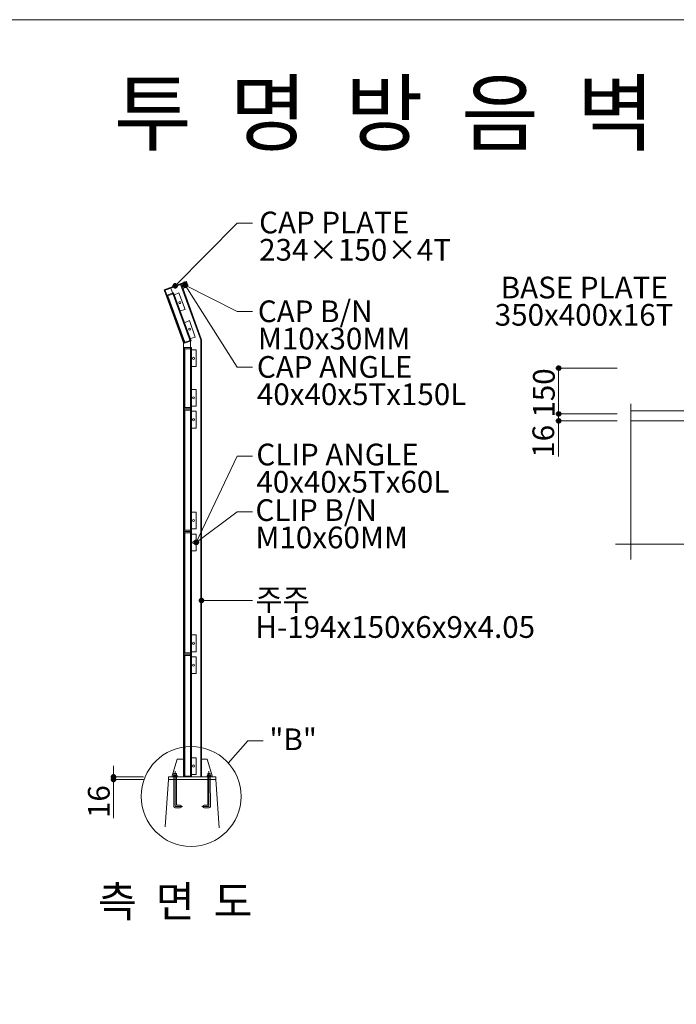
# Model space of a CAD drawing. Units: inches. Extents: x 80 to 880, y 1 to 559.
# Drawn here: x 371 to 557, y 280 to 559 of the extents above; entities that cross this region are included whole.
import ezdxf

# ---------------------------------------------------------------- set-up
doc = ezdxf.new("R2010")
doc.units = ezdxf.units.IN
doc.header["$MEASUREMENT"] = 0

# ---------------------------------------------------------------- blocks, each defined once
blk = doc.blocks.new('block 19')
at = {"lineweight": 0}
blk.add_open_spline([(79.94, 0.51), (79.94, 0.51), (880.06, 0.51), (880.06, 0.51), (880.06, 0.51), (79.94, 0.51), (79.94, 0.51), (79.94, 0.51), (79.94, 559.49), (79.94, 559.49), (79.94, 559.49), (880.06, 559.49), (880.06, 559.49), (880.06, 559.49), (880.06, 0.51), (880.06, 0.51)], degree=3, knots=[0, 0, 0, 0, 1, 1, 1, 2, 2, 2, 3, 3, 3, 4, 4, 4, 5, 5, 5, 5], dxfattribs=at)
blk = doc.blocks.new('block 418')
at = {"lineweight": 0}
blk.add_lwpolyline([(411.91, 330.14), (412.81, 343.57)], dxfattribs=at)
blk = doc.blocks.new('block 419')
at = {"lineweight": 0}
blk.add_lwpolyline([(427.23, 329.87), (426.32, 343.57)], dxfattribs=at)
blk = doc.blocks.new('block 453')
at = {"lineweight": 0}
blk.add_lwpolyline([(422.03, 468.47), (422.03, 344.32)], dxfattribs=at)
blk = doc.blocks.new('block 454')
at = {"lineweight": 0}
blk.add_lwpolyline([(417.53, 448.57), (417.53, 414.41)], dxfattribs=at)
blk = doc.blocks.new('block 455')
at = {"lineweight": 0}
blk.add_lwpolyline([(419.15, 448.57), (419.15, 414.41)], dxfattribs=at)
blk = doc.blocks.new('block 456')
at = {"lineweight": 0}
blk.add_lwpolyline([(417.1, 467.62), (417.1, 344.32)], dxfattribs=at)
blk = doc.blocks.new('block 457')
at = {"lineweight": 0}
blk.add_lwpolyline([(419.08, 344.32), (419.08, 467.97)], dxfattribs=at)
blk = doc.blocks.new('block 458')
at = {"lineweight": 0}
blk.add_lwpolyline([(422.26, 468.53), (422.26, 344.32)], dxfattribs=at)
blk = doc.blocks.new('block 463')
at = {"lineweight": 0}
blk.add_lwpolyline([(417.33, 466.36), (417.33, 344.32)], dxfattribs=at)
blk = doc.blocks.new('block 464')
at = {"lineweight": 0}
blk.add_lwpolyline([(417.33, 466.36), (417.33, 344.32)], dxfattribs=at)
blk = doc.blocks.new('block 465')
at = {"lineweight": 0}
blk.add_lwpolyline([(419.35, 466.36), (419.35, 344.32)], dxfattribs=at)
blk = doc.blocks.new('block 532')
at = {"lineweight": 0}
blk.add_lwpolyline([(417.53, 413.69), (417.53, 379.53)], dxfattribs=at)
blk = doc.blocks.new('block 533')
at = {"lineweight": 0}
blk.add_lwpolyline([(419.15, 413.69), (419.15, 379.53)], dxfattribs=at)
blk = doc.blocks.new('block 534')
at = {"lineweight": 0}
blk.add_lwpolyline([(419.15, 378.81), (419.15, 344.52)], dxfattribs=at)
blk = doc.blocks.new('block 535')
at = {"lineweight": 0}
blk.add_lwpolyline([(417.53, 378.81), (417.53, 344.52)], dxfattribs=at)
blk = doc.blocks.new('block 536')
at = {"lineweight": 0}
blk.add_lwpolyline([(420.73, 345.01), (420.73, 349.77)], dxfattribs=at)
blk = doc.blocks.new('block 537')
at = {"lineweight": 0}
blk.add_lwpolyline([(415.27, 349.32), (413.75, 344.32)], dxfattribs=at)
blk = doc.blocks.new('block 538')
at = {"lineweight": 0}
blk.add_lwpolyline([(423.85, 349.32), (425.37, 344.32)], dxfattribs=at)
blk = doc.blocks.new('block 539')
at = {"lineweight": 0}
blk.add_lwpolyline([(419.36, 345.01), (420.73, 345.01)], dxfattribs=at)
blk = doc.blocks.new('block 540')
at = {"lineweight": 0}
blk.add_lwpolyline([(426.32, 344.32), (412.81, 344.32)], dxfattribs=at)
blk = doc.blocks.new('block 541')
at = {"lineweight": 0}
blk.add_lwpolyline([(426.32, 343.57), (412.81, 343.57)], dxfattribs=at)
blk = doc.blocks.new('block 542')
at = {"lineweight": 0}
blk.add_lwpolyline([(414.77, 345.94), (414.77, 335.86)], dxfattribs=at)
blk = doc.blocks.new('block 543')
at = {"lineweight": 0}
blk.add_lwpolyline([(414.4, 343.57), (414.4, 344.32)], dxfattribs=at)
blk = doc.blocks.new('block 544')
at = {"lineweight": 0}
blk.add_lwpolyline([(415.14, 343.57), (415.14, 344.32)], dxfattribs=at)
blk = doc.blocks.new('block 545')
at = {"lineweight": 0}
blk.add_lwpolyline([(412.81, 343.57), (412.81, 344.32)], dxfattribs=at)
blk = doc.blocks.new('block 546')
at = {"lineweight": 0}
blk.add_lwpolyline([(415.14, 336.25), (415.14, 343.57)], dxfattribs=at)
blk = doc.blocks.new('block 547')
at = {"lineweight": 0}
blk.add_lwpolyline([(414.38, 335.89), (414.4, 343.57)], dxfattribs=at)
blk = doc.blocks.new('block 548')
at = {"lineweight": 0}
blk.add_lwpolyline([(416.18, 336.25), (415.14, 336.25)], dxfattribs=at)
blk = doc.blocks.new('block 549')
at = {"lineweight": 0}
blk.add_open_spline([(414.38, 335.89), (414.38, 335.67), (414.56, 335.48), (414.78, 335.48)], degree=3, dxfattribs=at)
blk = doc.blocks.new('block 550')
at = {"lineweight": 0}
blk.add_lwpolyline([(414.77, 335.86), (416.81, 335.86)], dxfattribs=at)
blk = doc.blocks.new('block 551')
at = {"lineweight": 0}
blk.add_lwpolyline([(416.18, 335.48), (414.78, 335.48)], dxfattribs=at)
blk = doc.blocks.new('block 552')
at = {"lineweight": 0}
blk.add_open_spline([(416.18, 335.48), (416.39, 335.48), (416.56, 335.65), (416.56, 335.86), (416.56, 336.08), (416.39, 336.25), (416.18, 336.25)], degree=3, knots=[0, 0, 0, 0, 1, 1, 1, 2, 2, 2, 2], dxfattribs=at)
blk = doc.blocks.new('block 553')
at = {"lineweight": 0}
blk.add_lwpolyline([(419.35, 344.32), (417.33, 344.32)], dxfattribs=at)
blk = doc.blocks.new('block 554')
at = {"lineweight": 0}
blk.add_lwpolyline([(419.35, 344.32), (417.33, 344.32)], dxfattribs=at)
blk = doc.blocks.new('block 555')
at = {"lineweight": 0}
blk.add_lwpolyline([(419.15, 344.52), (417.53, 344.52)], dxfattribs=at)
blk = doc.blocks.new('block 556')
at = {"lineweight": 0}
blk.add_lwpolyline([(414.4, 345.26), (415.14, 345.26)], dxfattribs=at)
blk = doc.blocks.new('block 557')
at = {"lineweight": 0}
blk.add_open_spline([(414.5, 344.62), (414.44, 344.7), (414.33, 344.71), (414.26, 344.66), (414.25, 344.65), (414.24, 344.63), (414.23, 344.62)], degree=3, knots=[0, 0, 0, 0, 1, 1, 1, 2, 2, 2, 2], dxfattribs=at)
blk = doc.blocks.new('block 558')
at = {"lineweight": 0}
blk.add_open_spline([(415.04, 344.62), (414.87, 344.71), (414.67, 344.71), (414.5, 344.62)], degree=3, dxfattribs=at)
blk = doc.blocks.new('block 559')
at = {"lineweight": 0}
blk.add_open_spline([(415.31, 344.62), (415.25, 344.7), (415.15, 344.71), (415.07, 344.66), (415.06, 344.65), (415.05, 344.63), (415.04, 344.62)], degree=3, knots=[0, 0, 0, 0, 1, 1, 1, 2, 2, 2, 2], dxfattribs=at)
blk = doc.blocks.new('block 560')
at = {"lineweight": 0}
blk.add_lwpolyline([(414.36, 344.69), (415.17, 344.69)], dxfattribs=at)
blk = doc.blocks.new('block 561')
at = {"lineweight": 0}
blk.add_lwpolyline([(414.4, 344.69), (414.4, 345.26)], dxfattribs=at)
blk = doc.blocks.new('block 562')
at = {"lineweight": 0}
blk.add_lwpolyline([(415.14, 344.69), (415.14, 345.26)], dxfattribs=at)
blk = doc.blocks.new('block 563')
at = {"lineweight": 0}
blk.add_lwpolyline([(414.5, 344.32), (414.5, 344.62)], dxfattribs=at)
blk = doc.blocks.new('block 564')
at = {"lineweight": 0}
blk.add_lwpolyline([(415.04, 344.32), (415.04, 344.62)], dxfattribs=at)
blk = doc.blocks.new('block 565')
at = {"lineweight": 0}
blk.add_lwpolyline([(414.23, 344.62), (414.23, 344.32)], dxfattribs=at)
blk = doc.blocks.new('block 566')
at = {"lineweight": 0}
blk.add_lwpolyline([(415.31, 344.32), (415.31, 344.62)], dxfattribs=at)
blk = doc.blocks.new('block 567')
at = {"lineweight": 0}
blk.add_lwpolyline([(424.36, 345.94), (424.36, 335.86)], dxfattribs=at)
blk = doc.blocks.new('block 568')
at = {"lineweight": 0}
blk.add_lwpolyline([(424.73, 343.57), (424.73, 344.32)], dxfattribs=at)
blk = doc.blocks.new('block 569')
at = {"lineweight": 0}
blk.add_lwpolyline([(423.99, 343.57), (423.99, 344.32)], dxfattribs=at)
blk = doc.blocks.new('block 570')
at = {"lineweight": 0}
blk.add_lwpolyline([(423.99, 336.25), (423.99, 343.57)], dxfattribs=at)
blk = doc.blocks.new('block 571')
at = {"lineweight": 0}
blk.add_lwpolyline([(424.75, 335.89), (424.73, 343.57)], dxfattribs=at)
blk = doc.blocks.new('block 572')
at = {"lineweight": 0}
blk.add_lwpolyline([(422.94, 336.25), (423.99, 336.25)], dxfattribs=at)
blk = doc.blocks.new('block 573')
at = {"lineweight": 0}
blk.add_lwpolyline([(422.94, 335.48), (424.34, 335.48)], dxfattribs=at)
blk = doc.blocks.new('block 574')
at = {"lineweight": 0}
blk.add_lwpolyline([(424.36, 335.86), (422.31, 335.86)], dxfattribs=at)
blk = doc.blocks.new('block 575')
at = {"lineweight": 0}
blk.add_open_spline([(424.34, 335.48), (424.57, 335.48), (424.75, 335.67), (424.75, 335.89)], degree=3, dxfattribs=at)
blk = doc.blocks.new('block 576')
at = {"lineweight": 0}
blk.add_open_spline([(422.94, 336.25), (422.73, 336.25), (422.56, 336.08), (422.56, 335.86), (422.56, 335.65), (422.73, 335.48), (422.94, 335.48)], degree=3, knots=[0, 0, 0, 0, 1, 1, 1, 2, 2, 2, 2], dxfattribs=at)
blk = doc.blocks.new('block 577')
at = {"lineweight": 0}
blk.add_lwpolyline([(424.73, 345.26), (423.99, 345.26)], dxfattribs=at)
blk = doc.blocks.new('block 578')
at = {"lineweight": 0}
blk.add_lwpolyline([(424.76, 344.69), (423.95, 344.69)], dxfattribs=at)
blk = doc.blocks.new('block 579')
at = {"lineweight": 0}
blk.add_open_spline([(424.63, 344.62), (424.46, 344.71), (424.26, 344.71), (424.09, 344.62)], degree=3, dxfattribs=at)
blk = doc.blocks.new('block 580')
at = {"lineweight": 0}
blk.add_open_spline([(424.9, 344.62), (424.84, 344.7), (424.74, 344.71), (424.66, 344.66), (424.65, 344.65), (424.64, 344.63), (424.63, 344.62)], degree=3, knots=[0, 0, 0, 0, 1, 1, 1, 2, 2, 2, 2], dxfattribs=at)
blk = doc.blocks.new('block 581')
at = {"lineweight": 0}
blk.add_lwpolyline([(424.73, 344.69), (424.73, 345.26)], dxfattribs=at)
blk = doc.blocks.new('block 582')
at = {"lineweight": 0}
blk.add_open_spline([(424.09, 344.62), (424.03, 344.7), (423.93, 344.71), (423.85, 344.66), (423.84, 344.65), (423.83, 344.63), (423.82, 344.62)], degree=3, knots=[0, 0, 0, 0, 1, 1, 1, 2, 2, 2, 2], dxfattribs=at)
blk = doc.blocks.new('block 583')
at = {"lineweight": 0}
blk.add_lwpolyline([(423.99, 344.69), (423.99, 345.26)], dxfattribs=at)
blk = doc.blocks.new('block 584')
at = {"lineweight": 0}
blk.add_lwpolyline([(424.9, 344.62), (424.9, 344.32)], dxfattribs=at)
blk = doc.blocks.new('block 585')
at = {"lineweight": 0}
blk.add_lwpolyline([(424.63, 344.32), (424.63, 344.62)], dxfattribs=at)
blk = doc.blocks.new('block 586')
at = {"lineweight": 0}
blk.add_lwpolyline([(423.82, 344.32), (423.82, 344.62)], dxfattribs=at)
blk = doc.blocks.new('block 587')
at = {"lineweight": 0}
blk.add_lwpolyline([(424.09, 344.32), (424.09, 344.62)], dxfattribs=at)
blk = doc.blocks.new('block 588')
at = {"lineweight": 0}
blk.add_lwpolyline([(426.32, 343.57), (426.32, 344.32)], dxfattribs=at)
blk = doc.blocks.new('block 589')
at = {"lineweight": 0}
blk.add_lwpolyline([(420.73, 349.77), (419.36, 349.77)], dxfattribs=at)
blk = doc.blocks.new('block 590')
at = {"lineweight": 0}
blk.add_open_spline([(420.26, 347.4), (420.26, 347.57), (420.13, 347.71), (419.96, 347.71), (419.79, 347.71), (419.66, 347.57), (419.66, 347.4), (419.66, 347.23), (419.79, 347.1), (419.96, 347.1), (420.13, 347.1), (420.26, 347.23), (420.26, 347.4), (420.26, 347.4), (420.26, 347.4), (420.26, 347.4)], degree=3, knots=[0, 0, 0, 0, 1, 1, 1, 2, 2, 2, 3, 3, 3, 4, 4, 4, 5, 5, 5, 5], dxfattribs=at)
blk = doc.blocks.new('block 591')
at = {"lineweight": 0}
blk.add_lwpolyline([(417.1, 349.32), (415.27, 349.32)], dxfattribs=at)
blk = doc.blocks.new('block 592')
at = {"lineweight": 0}
blk.add_lwpolyline([(423.85, 349.32), (422.03, 349.32)], dxfattribs=at)
blk = doc.blocks.new('block 593')
at = {"lineweight": 0}
blk.add_lwpolyline([(420.73, 373.69), (419.36, 373.69)], dxfattribs=at)
blk = doc.blocks.new('block 594')
at = {"lineweight": 0}
blk.add_open_spline([(420.26, 376.05), (420.26, 376.22), (420.13, 376.36), (419.96, 376.36), (419.79, 376.36), (419.66, 376.22), (419.66, 376.05), (419.66, 375.89), (419.79, 375.75), (419.96, 375.75), (420.13, 375.75), (420.26, 375.89), (420.26, 376.05), (420.26, 376.05), (420.26, 376.05), (420.26, 376.05)], degree=3, knots=[0, 0, 0, 0, 1, 1, 1, 2, 2, 2, 3, 3, 3, 4, 4, 4, 5, 5, 5, 5], dxfattribs=at)
blk = doc.blocks.new('block 595')
at = {"lineweight": 0}
blk.add_lwpolyline([(419.36, 378.44), (420.73, 378.44)], dxfattribs=at)
blk = doc.blocks.new('block 596')
at = {"lineweight": 0}
blk.add_lwpolyline([(420.73, 384.64), (419.36, 384.64)], dxfattribs=at)
blk = doc.blocks.new('block 597')
at = {"lineweight": 0}
blk.add_lwpolyline([(419.36, 379.89), (420.73, 379.89)], dxfattribs=at)
blk = doc.blocks.new('block 598')
at = {"lineweight": 0}
blk.add_open_spline([(420.26, 382.28), (420.26, 382.45), (420.13, 382.58), (419.96, 382.58), (419.79, 382.58), (419.66, 382.45), (419.66, 382.28), (419.66, 382.11), (419.79, 381.98), (419.96, 381.98), (420.13, 381.98), (420.26, 382.11), (420.26, 382.28), (420.26, 382.28), (420.26, 382.28), (420.26, 382.28)], degree=3, knots=[0, 0, 0, 0, 1, 1, 1, 2, 2, 2, 3, 3, 3, 4, 4, 4, 5, 5, 5, 5], dxfattribs=at)
blk = doc.blocks.new('block 599')
at = {"lineweight": 0}
blk.add_lwpolyline([(419.15, 378.81), (417.53, 378.81)], dxfattribs=at)
blk = doc.blocks.new('block 600')
at = {"lineweight": 0}
blk.add_lwpolyline([(419.35, 379.17), (417.33, 379.17)], dxfattribs=at)
blk = doc.blocks.new('block 601')
at = {"lineweight": 0}
blk.add_lwpolyline([(419.35, 379.17), (418, 379.17)], dxfattribs=at)
blk = doc.blocks.new('block 602')
at = {"lineweight": 0}
blk.add_lwpolyline([(419.15, 379.53), (417.53, 379.53)], dxfattribs=at)
blk = doc.blocks.new('block 603')
at = {"lineweight": 0}
blk.add_lwpolyline([(419.35, 379.17), (418, 379.17)], dxfattribs=at)
blk = doc.blocks.new('block 604')
at = {"lineweight": 0}
blk.add_lwpolyline([(419.35, 379.17), (418, 379.17)], dxfattribs=at)
blk = doc.blocks.new('block 605')
at = {"lineweight": 0}
blk.add_lwpolyline([(420.73, 378.44), (420.73, 373.69)], dxfattribs=at)
blk = doc.blocks.new('block 606')
at = {"lineweight": 0}
blk.add_lwpolyline([(420.73, 379.89), (420.73, 384.64)], dxfattribs=at)
blk = doc.blocks.new('block 607')
at = {"lineweight": 0}
blk.add_lwpolyline([(420.73, 413.32), (420.73, 408.57)], dxfattribs=at)
blk = doc.blocks.new('block 608')
at = {"lineweight": 0}
blk.add_lwpolyline([(420.73, 408.57), (419.36, 408.57)], dxfattribs=at)
blk = doc.blocks.new('block 609')
at = {"lineweight": 0}
blk.add_open_spline([(420.26, 410.93), (420.26, 411.1), (420.13, 411.23), (419.96, 411.23), (419.79, 411.23), (419.66, 411.1), (419.66, 410.93), (419.66, 410.76), (419.79, 410.63), (419.96, 410.63), (420.13, 410.63), (420.26, 410.76), (420.26, 410.93), (420.26, 410.93), (420.26, 410.93), (420.26, 410.93)], degree=3, knots=[0, 0, 0, 0, 1, 1, 1, 2, 2, 2, 3, 3, 3, 4, 4, 4, 5, 5, 5, 5], dxfattribs=at)
blk = doc.blocks.new('block 610')
at = {"lineweight": 0}
blk.add_lwpolyline([(419.36, 413.32), (420.73, 413.32)], dxfattribs=at)
blk = doc.blocks.new('block 611')
at = {"lineweight": 0}
blk.add_lwpolyline([(420.73, 419.52), (419.36, 419.52)], dxfattribs=at)
blk = doc.blocks.new('block 612')
at = {"lineweight": 0}
blk.add_lwpolyline([(419.36, 414.77), (420.73, 414.77)], dxfattribs=at)
blk = doc.blocks.new('block 613')
at = {"lineweight": 0}
blk.add_open_spline([(420.26, 417.16), (420.26, 417.32), (420.13, 417.46), (419.96, 417.46), (419.79, 417.46), (419.66, 417.32), (419.66, 417.16), (419.66, 416.99), (419.79, 416.85), (419.96, 416.85), (420.13, 416.85), (420.26, 416.99), (420.26, 417.16), (420.26, 417.16), (420.26, 417.16), (420.26, 417.16)], degree=3, knots=[0, 0, 0, 0, 1, 1, 1, 2, 2, 2, 3, 3, 3, 4, 4, 4, 5, 5, 5, 5], dxfattribs=at)
blk = doc.blocks.new('block 614')
at = {"lineweight": 0}
blk.add_lwpolyline([(419.35, 414.05), (418, 414.05)], dxfattribs=at)
blk = doc.blocks.new('block 615')
at = {"lineweight": 0}
blk.add_lwpolyline([(419.35, 414.05), (418, 414.05)], dxfattribs=at)
blk = doc.blocks.new('block 616')
at = {"lineweight": 0}
blk.add_lwpolyline([(419.35, 414.05), (418, 414.05)], dxfattribs=at)
blk = doc.blocks.new('block 617')
at = {"lineweight": 0}
blk.add_lwpolyline([(419.35, 414.05), (417.33, 414.05)], dxfattribs=at)
blk = doc.blocks.new('block 618')
at = {"lineweight": 0}
blk.add_lwpolyline([(419.15, 414.41), (417.53, 414.41)], dxfattribs=at)
blk = doc.blocks.new('block 619')
at = {"lineweight": 0}
blk.add_lwpolyline([(419.15, 413.69), (417.53, 413.69)], dxfattribs=at)
blk = doc.blocks.new('block 620')
at = {"lineweight": 0}
blk.add_lwpolyline([(420.73, 414.77), (420.73, 419.52)], dxfattribs=at)
blk = doc.blocks.new('block 637')
at = {"lineweight": 0}
blk.add_lwpolyline([(420.72, 465.64), (420.72, 460.89)], dxfattribs=at)
blk = doc.blocks.new('block 638')
at = {"lineweight": 0}
blk.add_lwpolyline([(419.15, 466), (419.15, 449.29)], dxfattribs=at)
blk = doc.blocks.new('block 639')
at = {"lineweight": 0}
blk.add_lwpolyline([(417.53, 466), (417.53, 449.29)], dxfattribs=at)
blk = doc.blocks.new('block 640')
at = {"lineweight": 0}
blk.add_lwpolyline([(420.72, 449.65), (420.72, 454.4)], dxfattribs=at)
blk = doc.blocks.new('block 641')
at = {"lineweight": 0}
blk.add_lwpolyline([(419.35, 449.65), (420.72, 449.65)], dxfattribs=at)
blk = doc.blocks.new('block 642')
at = {"lineweight": 0}
blk.add_lwpolyline([(420.73, 443.45), (419.36, 443.45)], dxfattribs=at)
blk = doc.blocks.new('block 643')
at = {"lineweight": 0}
blk.add_open_spline([(420.26, 445.81), (420.26, 445.98), (420.13, 446.11), (419.96, 446.11), (419.79, 446.11), (419.66, 445.98), (419.66, 445.81), (419.66, 445.64), (419.79, 445.5), (419.96, 445.5), (420.13, 445.5), (420.26, 445.64), (420.26, 445.81), (420.26, 445.81), (420.26, 445.81), (420.26, 445.81)], degree=3, knots=[0, 0, 0, 0, 1, 1, 1, 2, 2, 2, 3, 3, 3, 4, 4, 4, 5, 5, 5, 5], dxfattribs=at)
blk = doc.blocks.new('block 644')
at = {"lineweight": 0}
blk.add_lwpolyline([(419.36, 448.2), (420.73, 448.2)], dxfattribs=at)
blk = doc.blocks.new('block 645')
at = {"lineweight": 0}
blk.add_lwpolyline([(419.35, 448.93), (418, 448.93)], dxfattribs=at)
blk = doc.blocks.new('block 646')
at = {"lineweight": 0}
blk.add_lwpolyline([(419.35, 448.93), (418, 448.93)], dxfattribs=at)
blk = doc.blocks.new('block 647')
at = {"lineweight": 0}
blk.add_lwpolyline([(419.35, 448.93), (418, 448.93)], dxfattribs=at)
blk = doc.blocks.new('block 648')
at = {"lineweight": 0}
blk.add_lwpolyline([(419.35, 448.93), (417.33, 448.93)], dxfattribs=at)
blk = doc.blocks.new('block 649')
at = {"lineweight": 0}
blk.add_lwpolyline([(419.15, 449.29), (417.53, 449.29)], dxfattribs=at)
blk = doc.blocks.new('block 650')
at = {"lineweight": 0}
blk.add_lwpolyline([(419.15, 448.57), (417.53, 448.57)], dxfattribs=at)
blk = doc.blocks.new('block 651')
at = {"lineweight": 0}
blk.add_lwpolyline([(420.73, 448.2), (420.73, 443.45)], dxfattribs=at)
blk = doc.blocks.new('block 652')
at = {"lineweight": 0}
blk.add_lwpolyline([(420.72, 460.89), (419.35, 460.89)], dxfattribs=at)
blk = doc.blocks.new('block 653')
at = {"lineweight": 0}
blk.add_open_spline([(420.25, 463.25), (420.25, 463.42), (420.11, 463.55), (419.95, 463.55), (419.78, 463.55), (419.64, 463.42), (419.64, 463.25), (419.64, 463.08), (419.78, 462.95), (419.95, 462.95), (420.11, 462.95), (420.25, 463.08), (420.25, 463.25), (420.25, 463.25), (420.25, 463.25), (420.25, 463.25)], degree=3, knots=[0, 0, 0, 0, 1, 1, 1, 2, 2, 2, 3, 3, 3, 4, 4, 4, 5, 5, 5, 5], dxfattribs=at)
blk = doc.blocks.new('block 654')
at = {"lineweight": 0}
blk.add_lwpolyline([(420.72, 454.4), (419.35, 454.4)], dxfattribs=at)
blk = doc.blocks.new('block 655')
at = {"lineweight": 0}
blk.add_open_spline([(420.25, 452.04), (420.25, 452.21), (420.11, 452.34), (419.95, 452.34), (419.78, 452.34), (419.64, 452.21), (419.64, 452.04), (419.64, 451.87), (419.78, 451.73), (419.95, 451.73), (420.11, 451.73), (420.25, 451.87), (420.25, 452.04), (420.25, 452.04), (420.25, 452.04), (420.25, 452.04)], degree=3, knots=[0, 0, 0, 0, 1, 1, 1, 2, 2, 2, 3, 3, 3, 4, 4, 4, 5, 5, 5, 5], dxfattribs=at)
blk = doc.blocks.new('block 656')
at = {"lineweight": 0}
blk.add_lwpolyline([(415.79, 481.84), (417.61, 477.15)], dxfattribs=at)
blk = doc.blocks.new('block 657')
at = {"lineweight": 0}
blk.add_lwpolyline([(414.19, 481.61), (419.01, 468.36)], dxfattribs=at)
blk = doc.blocks.new('block 658')
at = {"lineweight": 0}
blk.add_lwpolyline([(414.31, 481.87), (419.27, 468.24)], dxfattribs=at)
blk = doc.blocks.new('block 659')
at = {"lineweight": 0}
blk.add_lwpolyline([(411.6, 482.71), (417.1, 467.62)], dxfattribs=at)
blk = doc.blocks.new('block 660')
at = {"lineweight": 0}
blk.add_lwpolyline([(411.9, 482.58), (417.37, 467.55)], dxfattribs=at)
blk = doc.blocks.new('block 661')
at = {"lineweight": 0}
blk.add_lwpolyline([(419.08, 467.97), (413.53, 483.2)], dxfattribs=at)
blk = doc.blocks.new('block 662')
at = {"lineweight": 0}
blk.add_lwpolyline([(416.52, 484.31), (422.26, 468.53)], dxfattribs=at)
blk = doc.blocks.new('block 663')
at = {"lineweight": 0}
blk.add_lwpolyline([(416.3, 484.22), (422.03, 468.47)], dxfattribs=at)
blk = doc.blocks.new('block 664')
at = {"lineweight": 0}
blk.add_lwpolyline([(412.67, 481.06), (417.49, 467.81)], dxfattribs=at)
blk = doc.blocks.new('block 665')
at = {"lineweight": 0}
blk.add_lwpolyline([(412.41, 481.18), (417.37, 467.55)], dxfattribs=at)
blk = doc.blocks.new('block 666')
at = {"lineweight": 0}
blk.add_lwpolyline([(419.11, 468.86), (420.44, 469.25)], dxfattribs=at)
blk = doc.blocks.new('block 667')
at = {"lineweight": 0}
blk.add_lwpolyline([(420.44, 469.25), (418.78, 473.99)], dxfattribs=at)
blk = doc.blocks.new('block 668')
at = {"lineweight": 0}
blk.add_lwpolyline([(419.35, 465.64), (420.72, 465.64)], dxfattribs=at)
blk = doc.blocks.new('block 669')
at = {"lineweight": 0}
blk.add_lwpolyline([(418.78, 473.99), (417.42, 473.38)], dxfattribs=at)
blk = doc.blocks.new('block 670')
at = {"lineweight": 0}
blk.add_open_spline([(419.19, 471.53), (419.19, 471.69), (419.05, 471.83), (418.88, 471.83), (418.72, 471.83), (418.58, 471.69), (418.58, 471.53), (418.58, 471.36), (418.72, 471.22), (418.88, 471.22), (419.05, 471.22), (419.19, 471.36), (419.19, 471.53), (419.19, 471.53), (419.19, 471.53), (419.19, 471.53)], degree=3, knots=[0, 0, 0, 0, 1, 1, 1, 2, 2, 2, 3, 3, 3, 4, 4, 4, 5, 5, 5, 5], dxfattribs=at)
blk = doc.blocks.new('block 671')
at = {"lineweight": 0}
blk.add_lwpolyline([(417.61, 477.15), (416.18, 476.74)], dxfattribs=at)
blk = doc.blocks.new('block 672')
at = {"lineweight": 0}
blk.add_lwpolyline([(417.49, 467.81), (419.01, 468.36)], dxfattribs=at)
blk = doc.blocks.new('block 673')
at = {"lineweight": 0}
blk.add_lwpolyline([(417.37, 467.55), (419.27, 468.24)], dxfattribs=at)
blk = doc.blocks.new('block 674')
at = {"lineweight": 0}
blk.add_lwpolyline([(419.15, 466), (417.53, 466)], dxfattribs=at)
blk = doc.blocks.new('block 675')
at = {"lineweight": 0}
blk.add_lwpolyline([(419.35, 466.36), (417.33, 466.36)], dxfattribs=at)
blk = doc.blocks.new('block 676')
at = {"lineweight": 0}
blk.add_lwpolyline([(419.35, 466.36), (418, 466.36)], dxfattribs=at)
blk = doc.blocks.new('block 677')
at = {"lineweight": 0}
blk.add_lwpolyline([(419.35, 466.36), (418, 466.36)], dxfattribs=at)
blk = doc.blocks.new('block 678')
at = {"lineweight": 0}
blk.add_lwpolyline([(419.35, 466.36), (418, 466.36)], dxfattribs=at)
blk = doc.blocks.new('block 679')
at = {"lineweight": 0}
blk.add_open_spline([(416.39, 479.1), (416.39, 479.27), (416.25, 479.4), (416.09, 479.4), (415.92, 479.4), (415.78, 479.27), (415.78, 479.1), (415.78, 478.93), (415.92, 478.8), (416.09, 478.8), (416.25, 478.8), (416.39, 478.93), (416.39, 479.1), (416.39, 479.1), (416.39, 479.1), (416.39, 479.1)], degree=3, knots=[0, 0, 0, 0, 1, 1, 1, 2, 2, 2, 3, 3, 3, 4, 4, 4, 5, 5, 5, 5], dxfattribs=at)
blk = doc.blocks.new('block 680')
at = {"lineweight": 0}
blk.add_lwpolyline([(414.53, 481.27), (415.79, 481.84)], dxfattribs=at)
blk = doc.blocks.new('block 681')
at = {"lineweight": 0}
blk.add_lwpolyline([(411.67, 482.52), (418.02, 484.86)], dxfattribs=at)
blk = doc.blocks.new('block 682')
at = {"lineweight": 0}
blk.add_lwpolyline([(411.6, 482.71), (417.95, 485.05)], dxfattribs=at)
blk = doc.blocks.new('block 683')
at = {"lineweight": 0}
blk.add_lwpolyline([(417.54, 484.37), (417.5, 484.48)], dxfattribs=at)
blk = doc.blocks.new('block 684')
at = {"lineweight": 0}
blk.add_lwpolyline([(417.36, 484.31), (417.32, 484.42)], dxfattribs=at)
blk = doc.blocks.new('block 685')
at = {"lineweight": 0}
blk.add_lwpolyline([(417.4, 484.45), (417.44, 484.34)], dxfattribs=at)
blk = doc.blocks.new('block 686')
at = {"lineweight": 0}
blk.add_lwpolyline([(417.27, 484.8), (417.23, 484.9)], dxfattribs=at)
blk = doc.blocks.new('block 687')
at = {"lineweight": 0}
blk.add_lwpolyline([(417.41, 484.97), (417.45, 484.86)], dxfattribs=at)
blk = doc.blocks.new('block 688')
at = {"lineweight": 0}
blk.add_lwpolyline([(417.15, 484.87), (417.19, 484.77)], dxfattribs=at)
blk = doc.blocks.new('block 689')
at = {"lineweight": 0}
blk.add_lwpolyline([(417.15, 484.87), (417.41, 484.97)], dxfattribs=at)
blk = doc.blocks.new('block 690')
at = {"lineweight": 0}
blk.add_lwpolyline([(417.55, 484), (417.43, 484.33)], dxfattribs=at)
blk = doc.blocks.new('block 691')
at = {"lineweight": 0}
blk.add_lwpolyline([(417.33, 484.94), (417.37, 484.83)], dxfattribs=at)
blk = doc.blocks.new('block 692')
at = {"lineweight": 0}
blk.add_open_spline([(417.04, 484.31), (417, 484.3), (416.98, 484.26), (417, 484.23)], degree=3, dxfattribs=at)
blk = doc.blocks.new('block 693')
at = {"lineweight": 0}
blk.add_lwpolyline([(417, 484.23), (417.36, 483.25)], dxfattribs=at)
blk = doc.blocks.new('block 694')
at = {"lineweight": 0}
blk.add_lwpolyline([(417.36, 483.25), (417, 483.12)], dxfattribs=at)
blk = doc.blocks.new('block 695')
at = {"lineweight": 0}
blk.add_open_spline([(418.02, 484.67), (418.05, 484.69), (418.07, 484.73), (418.06, 484.76)], degree=3, dxfattribs=at)
blk = doc.blocks.new('block 696')
at = {"lineweight": 0}
blk.add_lwpolyline([(418.02, 484.86), (418.06, 484.76)], dxfattribs=at)
blk = doc.blocks.new('block 697')
at = {"lineweight": 0}
blk.add_lwpolyline([(417.95, 485.05), (418.02, 484.86)], dxfattribs=at)
blk = doc.blocks.new('block 698')
at = {"lineweight": 0}
blk.add_lwpolyline([(417.36, 484.31), (417.61, 484.4)], dxfattribs=at)
blk = doc.blocks.new('block 699')
at = {"lineweight": 0}
blk.add_lwpolyline([(417.61, 484.4), (417.58, 484.51)], dxfattribs=at)
blk = doc.blocks.new('block 700')
at = {"lineweight": 0}
blk.add_lwpolyline([(417.55, 484.38), (417.67, 484.05)], dxfattribs=at)
blk = doc.blocks.new('block 701')
at = {"lineweight": 0}
blk.add_lwpolyline([(417.55, 484), (417.67, 484.05)], dxfattribs=at)
blk = doc.blocks.new('block 702')
at = {"lineweight": 0}
blk.add_lwpolyline([(418.02, 484.67), (417.04, 484.31)], dxfattribs=at)
blk = doc.blocks.new('block 703')
at = {"lineweight": 0}
blk.add_lwpolyline([(412.67, 481.06), (414.19, 481.61)], dxfattribs=at)
blk = doc.blocks.new('block 704')
at = {"lineweight": 0}
blk.add_lwpolyline([(412.41, 481.18), (414.31, 481.87)], dxfattribs=at)
blk = doc.blocks.new('block 755')
at = {"color": 7, "insert": (392.79, 304.52), "char_height": 8.8127, "attachment_point": 7}
blk.add_mtext('\\fGulim|b0|i0|c0|p34;\\W1;측  면  도', dxfattribs=at)
blk = doc.blocks.new('block 756')
at = {"lineweight": 0}
blk.add_lwpolyline([(397.23, 347.43), (397.23, 332.56)], dxfattribs=at)
blk = doc.blocks.new('block 757')
at = {"color": 7, "insert": (396.11, 332.61), "char_height": 6.1689, "attachment_point": 7, "rotation": 90}
blk.add_mtext('\\fGulim|b0|i0|c0|p34;\\W1;16', dxfattribs=at)
blk = doc.blocks.new('block 758')
at = {"lineweight": 0}
blk.add_lwpolyline([(405.71, 343.59), (397.23, 343.59)], dxfattribs=at)
blk = doc.blocks.new('block 759')
at = {"lineweight": 0}
blk.add_lwpolyline([(397.23, 344.32), (397.23, 343.59)], dxfattribs=at)
blk = doc.blocks.new('block 761')
at = {"color": 7, "lineweight": 80}
blk.add_open_spline([(397.23, 344.04), (397.38, 344.04), (397.51, 344.17), (397.51, 344.32), (397.51, 344.47), (397.38, 344.59), (397.23, 344.59), (397.08, 344.59), (396.96, 344.47), (396.96, 344.32), (396.96, 344.17), (397.08, 344.04), (397.23, 344.04)], degree=3, knots=[0, 0, 0, 0, 1, 1, 1, 2, 2, 2, 3, 3, 3, 4, 4, 4, 4], dxfattribs=at)
blk = doc.blocks.new('block 760')
blk.add_blockref('block 761', (0, 0))
blk = doc.blocks.new('block 763')
at = {"color": 7, "lineweight": 80}
blk.add_open_spline([(397.23, 343.87), (397.08, 343.87), (396.96, 343.75), (396.96, 343.59), (396.96, 343.44), (397.08, 343.32), (397.23, 343.32), (397.38, 343.32), (397.51, 343.44), (397.51, 343.59), (397.51, 343.75), (397.38, 343.87), (397.23, 343.87)], degree=3, knots=[0, 0, 0, 0, 1, 1, 1, 2, 2, 2, 3, 3, 3, 4, 4, 4, 4], dxfattribs=at)
blk = doc.blocks.new('block 762')
blk.add_blockref('block 763', (0, 0))
blk = doc.blocks.new('block 765')
at = {"color": 7, "lineweight": 80}
blk.add_open_spline([(397.23, 344.59), (397.08, 344.59), (396.96, 344.47), (396.96, 344.32), (396.96, 344.17), (397.08, 344.04), (397.23, 344.04), (397.38, 344.04), (397.51, 344.17), (397.51, 344.32), (397.51, 344.47), (397.38, 344.59), (397.23, 344.59)], degree=3, knots=[0, 0, 0, 0, 1, 1, 1, 2, 2, 2, 3, 3, 3, 4, 4, 4, 4], dxfattribs=at)
blk = doc.blocks.new('block 764')
blk.add_blockref('block 765', (0, 0))
blk = doc.blocks.new('block 766')
at = {"lineweight": 0}
blk.add_lwpolyline([(405.71, 344.32), (397.23, 344.32)], dxfattribs=at)
blk = doc.blocks.new('block 767')
at = {"color": 7, "insert": (441.53, 351.91), "char_height": 6.1689, "attachment_point": 7}
blk.add_mtext('\\fGulim|b0|i0|c0|p34;\\W1;"B"', dxfattribs=at)
blk = doc.blocks.new('block 768')
at = {"lineweight": 0}
for points in [[(429.83, 348.25), (435.36, 354.6)], [(435.36, 354.6), (438.67, 354.6)]]:
    blk.add_lwpolyline(points, dxfattribs=at)
blk = doc.blocks.new('block 769')
at = {"lineweight": 0}
blk.add_lwpolyline([(435.36, 354.6), (439.76, 354.6)], dxfattribs=at)
blk = doc.blocks.new('block 770')
at = {"lineweight": 0}
blk.add_open_spline([(433.47, 338.76), (433.47, 346.6), (427.11, 352.96), (419.27, 352.96), (411.43, 352.96), (405.07, 346.6), (405.07, 338.76), (405.07, 330.92), (411.43, 324.56), (419.27, 324.56), (427.11, 324.56), (433.47, 330.92), (433.47, 338.76), (433.47, 338.76), (433.47, 338.76), (433.47, 338.76)], degree=3, knots=[0, 0, 0, 0, 1, 1, 1, 2, 2, 2, 3, 3, 3, 4, 4, 4, 5, 5, 5, 5], dxfattribs=at)
blk = doc.blocks.new('block 771')
at = {"color": 7, "insert": (437.56, 383.82), "char_height": 6.1689, "attachment_point": 7}
blk.add_mtext('\\fGulim|b0|i0|c0|p34;\\W1;H-194x150x6x9x4.05', dxfattribs=at)
blk = doc.blocks.new('block 772')
at = {"color": 7, "insert": (437.56, 391.58), "char_height": 6.1689, "attachment_point": 7}
blk.add_mtext('\\fGulim|b0|i0|c0|p34;\\W1;주주', dxfattribs=at)
blk = doc.blocks.new('block 775')
at = {"color": 7, "lineweight": 80}
blk.add_open_spline([(422.54, 394.42), (422.54, 394.57), (422.41, 394.7), (422.26, 394.7), (422.11, 394.7), (421.98, 394.57), (421.98, 394.42), (421.98, 394.27), (422.11, 394.15), (422.26, 394.15), (422.41, 394.15), (422.54, 394.27), (422.54, 394.42)], degree=3, knots=[0, 0, 0, 0, 1, 1, 1, 2, 2, 2, 3, 3, 3, 4, 4, 4, 4], dxfattribs=at)
blk = doc.blocks.new('block 774')
blk.add_blockref('block 775', (0, 0))
blk = doc.blocks.new('block 773')
at = {"lineweight": 0}
blk.add_lwpolyline([(422.26, 394.42), (436.77, 394.42)], dxfattribs=at)
blk.add_blockref('block 774', (0, 0))
blk = doc.blocks.new('block 776')
at = {"color": 7, "insert": (437.83, 432.84), "char_height": 6.1689, "attachment_point": 7}
blk.add_mtext('\\fGulim|b0|i0|c0|p34;\\W1;CLIP ANGLE', dxfattribs=at)
blk = doc.blocks.new('block 777')
at = {"color": 7, "insert": (437.83, 425.08), "char_height": 6.1689, "attachment_point": 7}
blk.add_mtext('\\fGulim|b0|i0|c0|p34;\\W1;40x40x5Tx60L', dxfattribs=at)
blk = doc.blocks.new('block 778')
at = {"color": 7, "insert": (437.56, 409.27), "char_height": 6.1689, "attachment_point": 7}
blk.add_mtext('\\fGulim|b0|i0|c0|p34;\\W1;M10x60MM', dxfattribs=at)
blk = doc.blocks.new('block 779')
at = {"color": 7, "insert": (437.56, 417.04), "char_height": 6.1689, "attachment_point": 7}
blk.add_mtext('\\fGulim|b0|i0|c0|p34;\\W1;CLIP B/N', dxfattribs=at)
blk = doc.blocks.new('block 782')
at = {"color": 7, "lineweight": 80}
blk.add_open_spline([(420.85, 411.19), (420.71, 411.26), (420.55, 411.2), (420.48, 411.06), (420.42, 410.93), (420.47, 410.76), (420.61, 410.7), (420.75, 410.63), (420.91, 410.69), (420.98, 410.83), (421.04, 410.96), (420.99, 411.13), (420.85, 411.19)], degree=3, knots=[0, 0, 0, 0, 1, 1, 1, 2, 2, 2, 3, 3, 3, 4, 4, 4, 4], dxfattribs=at)
blk = doc.blocks.new('block 781')
blk.add_blockref('block 782', (0, 0))
blk = doc.blocks.new('block 780')
at = {"lineweight": 0}
for points in [[(420.73, 410.94), (432.37, 435.47)], [(432.37, 435.47), (436.77, 435.47)]]:
    blk.add_lwpolyline(points, dxfattribs=at)
blk.add_blockref('block 781', (0, 0))
blk = doc.blocks.new('block 785')
at = {"color": 7, "lineweight": 80}
blk.add_open_spline([(420.95, 411.11), (420.86, 411.23), (420.69, 411.26), (420.57, 411.17), (420.44, 411.07), (420.42, 410.9), (420.51, 410.78), (420.6, 410.66), (420.77, 410.63), (420.89, 410.72), (421.02, 410.81), (421.04, 410.99), (420.95, 411.11)], degree=3, knots=[0, 0, 0, 0, 1, 1, 1, 2, 2, 2, 3, 3, 3, 4, 4, 4, 4], dxfattribs=at)
blk = doc.blocks.new('block 784')
blk.add_blockref('block 785', (0, 0))
blk = doc.blocks.new('block 783')
at = {"lineweight": 0}
for points in [[(420.73, 410.94), (432.37, 419.62)], [(432.37, 419.62), (436.77, 419.62)]]:
    blk.add_lwpolyline(points, dxfattribs=at)
blk.add_blockref('block 784', (0, 0))
blk = doc.blocks.new('block 786')
at = {"color": 7, "insert": (437.98, 457.73), "char_height": 6.1689, "attachment_point": 7}
blk.add_mtext('\\fGulim|b0|i0|c0|p34;\\W1;CAP ANGLE', dxfattribs=at)
blk = doc.blocks.new('block 789')
at = {"color": 7, "lineweight": 80}
blk.add_open_spline([(417.76, 483.79), (417.89, 483.87), (417.93, 484.04), (417.84, 484.17), (417.76, 484.3), (417.59, 484.34), (417.46, 484.25), (417.34, 484.17), (417.3, 484), (417.38, 483.88), (417.46, 483.75), (417.63, 483.71), (417.76, 483.79)], degree=3, knots=[0, 0, 0, 0, 1, 1, 1, 2, 2, 2, 3, 3, 3, 4, 4, 4, 4], dxfattribs=at)
blk = doc.blocks.new('block 788')
blk.add_blockref('block 789', (0, 0))
blk = doc.blocks.new('block 787')
at = {"lineweight": 0}
for points in [[(417.61, 484.02), (432.37, 460.7)], [(432.37, 460.7), (436.77, 460.7)]]:
    blk.add_lwpolyline(points, dxfattribs=at)
blk.add_blockref('block 788', (0, 0))
blk = doc.blocks.new('block 792')
at = {"color": 7, "lineweight": 80}
blk.add_open_spline([(417.86, 483.9), (417.93, 484.03), (417.87, 484.2), (417.74, 484.27), (417.6, 484.34), (417.43, 484.28), (417.37, 484.15), (417.3, 484.01), (417.35, 483.85), (417.49, 483.78), (417.62, 483.71), (417.79, 483.76), (417.86, 483.9)], degree=3, knots=[0, 0, 0, 0, 1, 1, 1, 2, 2, 2, 3, 3, 3, 4, 4, 4, 4], dxfattribs=at)
blk = doc.blocks.new('block 791')
blk.add_blockref('block 792', (0, 0))
blk = doc.blocks.new('block 790')
at = {"lineweight": 0}
for points in [[(417.61, 484.02), (432.37, 476.55)], [(432.37, 476.55), (436.77, 476.55)]]:
    blk.add_lwpolyline(points, dxfattribs=at)
blk.add_blockref('block 791', (0, 0))
blk = doc.blocks.new('block 795')
at = {"color": 7, "lineweight": 80}
blk.add_open_spline([(414.97, 484.07), (414.86, 484.18), (414.69, 484.18), (414.58, 484.07), (414.48, 483.96), (414.48, 483.79), (414.58, 483.68), (414.69, 483.57), (414.87, 483.58), (414.97, 483.68), (415.08, 483.79), (415.08, 483.97), (414.97, 484.07)], degree=3, knots=[0, 0, 0, 0, 1, 1, 1, 2, 2, 2, 3, 3, 3, 4, 4, 4, 4], dxfattribs=at)
blk = doc.blocks.new('block 794')
blk.add_blockref('block 795', (0, 0))
blk = doc.blocks.new('block 793')
at = {"lineweight": 0}
for points in [[(414.78, 483.88), (432.37, 501.66)], [(432.37, 501.66), (436.77, 501.66)]]:
    blk.add_lwpolyline(points, dxfattribs=at)
blk.add_blockref('block 794', (0, 0))
blk = doc.blocks.new('block 796')
at = {"color": 7, "insert": (437.98, 449.96), "char_height": 6.1689, "attachment_point": 7}
blk.add_mtext('\\fGulim|b0|i0|c0|p34;\\W1;40x40x5Tx150L', dxfattribs=at)
blk = doc.blocks.new('block 797')
at = {"color": 7, "insert": (438.25, 465.77), "char_height": 6.1689, "attachment_point": 7}
blk.add_mtext('\\fGulim|b0|i0|c0|p34;\\W1;M10x30MM', dxfattribs=at)
blk = doc.blocks.new('block 798')
at = {"color": 7, "insert": (438.25, 473.54), "char_height": 6.1689, "attachment_point": 7}
blk.add_mtext('\\fGulim|b0|i0|c0|p34;\\W1;CAP B/N', dxfattribs=at)
blk = doc.blocks.new('block 799')
at = {"color": 7, "insert": (438.62, 491.01), "char_height": 6.1689, "attachment_point": 7}
blk.add_mtext('\\fGulim|b0|i0|c0|p34;\\W1;234×150×4T', dxfattribs=at)
blk = doc.blocks.new('block 800')
at = {"color": 7, "insert": (438.62, 498.77), "char_height": 6.1689, "attachment_point": 7}
blk.add_mtext('\\fGulim|b0|i0|c0|p34;\\W1;CAP PLATE', dxfattribs=at)
blk = doc.blocks.new('block 849')
at = {"lineweight": 0}
blk.add_lwpolyline([(544.34, 448.34), (575.71, 448.34)], dxfattribs=at)
blk = doc.blocks.new('block 850')
at = {"lineweight": 0}
blk.add_lwpolyline([(539.96, 410.44), (649.54, 410.44)], dxfattribs=at)
blk = doc.blocks.new('block 851')
at = {"lineweight": 0}
blk.add_lwpolyline([(544.34, 445.52), (645.16, 445.52)], dxfattribs=at)
blk = doc.blocks.new('block 852')
at = {"lineweight": 0}
blk.add_lwpolyline([(544.34, 450.34), (544.34, 406.05)], dxfattribs=at)
blk = doc.blocks.new('block 853')
at = {"lineweight": 0}
blk.add_lwpolyline([(540.42, 445.52), (523.68, 445.52)], dxfattribs=at)
blk = doc.blocks.new('block 854')
at = {"lineweight": 0}
blk.add_lwpolyline([(540.42, 447.45), (523.68, 447.45)], dxfattribs=at)
blk = doc.blocks.new('block 855')
at = {"lineweight": 0}
blk.add_lwpolyline([(540.42, 447.45), (523.68, 447.45)], dxfattribs=at)
blk = doc.blocks.new('block 856')
at = {"color": 7, "insert": (505.62, 472.53), "char_height": 6.1689, "attachment_point": 7}
blk.add_mtext('\\fGulim|b0|i0|c0|p34;\\W1;350x400x16T', dxfattribs=at)
blk = doc.blocks.new('block 857')
at = {"color": 7, "insert": (507.31, 480.29), "char_height": 6.1689, "attachment_point": 7}
blk.add_mtext('\\fGulim|b0|i0|c0|p34;\\W1;BASE PLATE', dxfattribs=at)
blk = doc.blocks.new('block 858')
at = {"lineweight": 0}
blk.add_lwpolyline([(540.42, 460.43), (523.68, 460.43)], dxfattribs=at)
blk = doc.blocks.new('block 1083')
at = {"color": 7, "insert": (522.67, 446.4), "char_height": 6.1689, "attachment_point": 7, "rotation": 90}
blk.add_mtext('\\fGulim|b0|i0|c0|p34;\\W1;150', dxfattribs=at)
blk = doc.blocks.new('block 1085')
at = {"color": 7, "lineweight": 80}
blk.add_open_spline([(523.79, 460.15), (523.95, 460.15), (524.07, 460.27), (524.07, 460.43), (524.07, 460.58), (523.95, 460.7), (523.79, 460.7), (523.64, 460.7), (523.52, 460.58), (523.52, 460.43), (523.52, 460.27), (523.64, 460.15), (523.79, 460.15)], degree=3, knots=[0, 0, 0, 0, 1, 1, 1, 2, 2, 2, 3, 3, 3, 4, 4, 4, 4], dxfattribs=at)
blk = doc.blocks.new('block 1084')
blk.add_blockref('block 1085', (0, 0))
blk = doc.blocks.new('block 1086')
at = {"lineweight": 0}
blk.add_lwpolyline([(523.79, 460.43), (523.79, 435.4)], dxfattribs=at)
blk = doc.blocks.new('block 1087')
at = {"color": 7, "insert": (522.51, 435.01), "char_height": 6.1689, "attachment_point": 7, "rotation": 90}
blk.add_mtext('\\fGulim|b0|i0|c0|p34;\\W1;16', dxfattribs=at)
blk = doc.blocks.new('block 1089')
at = {"color": 7, "lineweight": 80}
blk.add_open_spline([(523.79, 445.79), (523.64, 445.79), (523.52, 445.67), (523.52, 445.52), (523.52, 445.37), (523.64, 445.24), (523.79, 445.24), (523.95, 445.24), (524.07, 445.37), (524.07, 445.52), (524.07, 445.67), (523.95, 445.79), (523.79, 445.79)], degree=3, knots=[0, 0, 0, 0, 1, 1, 1, 2, 2, 2, 3, 3, 3, 4, 4, 4, 4], dxfattribs=at)
blk = doc.blocks.new('block 1088')
blk.add_blockref('block 1089', (0, 0))
blk = doc.blocks.new('block 1091')
at = {"color": 7, "lineweight": 80}
blk.add_open_spline([(523.79, 447.17), (523.95, 447.17), (524.07, 447.3), (524.07, 447.45), (524.07, 447.6), (523.95, 447.72), (523.79, 447.72), (523.64, 447.72), (523.52, 447.6), (523.52, 447.45), (523.52, 447.3), (523.64, 447.17), (523.79, 447.17)], degree=3, knots=[0, 0, 0, 0, 1, 1, 1, 2, 2, 2, 3, 3, 3, 4, 4, 4, 4], dxfattribs=at)
blk = doc.blocks.new('block 1090')
blk.add_blockref('block 1091', (0, 0))
blk = doc.blocks.new('block 1092')
at = {"lineweight": 0}
blk.add_lwpolyline([(523.79, 447.45), (523.79, 445.52)], dxfattribs=at)
blk = doc.blocks.new('block 1094')
at = {"color": 7, "lineweight": 80}
blk.add_open_spline([(523.79, 447.72), (523.64, 447.72), (523.52, 447.6), (523.52, 447.45), (523.52, 447.3), (523.64, 447.17), (523.79, 447.17), (523.95, 447.17), (524.07, 447.3), (524.07, 447.45), (524.07, 447.6), (523.95, 447.72), (523.79, 447.72)], degree=3, knots=[0, 0, 0, 0, 1, 1, 1, 2, 2, 2, 3, 3, 3, 4, 4, 4, 4], dxfattribs=at)
blk = doc.blocks.new('block 1093')
blk.add_blockref('block 1094', (0, 0))
blk = doc.blocks.new('block 1553')
at = {"color": 7, "insert": (397.35, 524.13), "char_height": 17.6254, "attachment_point": 7}
blk.add_mtext('\\fGulim|b0|i0|c0|p34;\\W1;투  명  방  음  벽', dxfattribs=at)

msp = doc.modelspace()

# ---------------------------------------------------------------- block references
for name in ['block 19', 'block 1553', 'block 800', 'block 793', 'block 799', 'block 682', 'block 681', 'block 663', 'block 662', 'block 692', 'block 693', 'block 702', 'block 689', 'block 688', 'block 686', 'block 787', 'block 790', 'block 684', 'block 691', 'block 698', 'block 685', 'block 687', 'block 690', 'block 683', 'block 700', 'block 699', 'block 697', 'block 696', 'block 695', 'block 857', 'block 659', 'block 660', 'block 704', 'block 703', 'block 661', 'block 657', 'block 658', 'block 680', 'block 656', 'block 694', 'block 701', 'block 665', 'block 664', 'block 679', 'block 798', 'block 856', 'block 671', 'block 669', 'block 667', 'block 670', 'block 797', 'block 456', 'block 673', 'block 672', 'block 457', 'block 666', 'block 453', 'block 458', 'block 463', 'block 464', 'block 675', 'block 639', 'block 674', 'block 676', 'block 677', 'block 678', 'block 638', 'block 465', 'block 668', 'block 637', 'block 653', 'block 786', 'block 652', 'block 1083', 'block 1084', 'block 858', 'block 1086', 'block 796', 'block 654', 'block 640', 'block 655', 'block 648', 'block 649', 'block 454', 'block 650', 'block 645', 'block 646', 'block 647', 'block 455', 'block 641', 'block 644', 'block 651', 'block 1090', 'block 1093', 'block 852', 'block 849', 'block 643', 'block 1088', 'block 854', 'block 855', 'block 853', 'block 1092', 'block 851', 'block 642', 'block 1087', 'block 776', 'block 780', 'block 777', 'block 779', 'block 611', 'block 613', 'block 783', 'block 620', 'block 618', 'block 612', 'block 778', 'block 617', 'block 532', 'block 619', 'block 614', 'block 615', 'block 616', 'block 533', 'block 610', 'block 607', 'block 608', 'block 609', 'block 850', 'block 772', 'block 773', 'block 771', 'block 596', 'block 606', 'block 598', 'block 600', 'block 602', 'block 535', 'block 599', 'block 601', 'block 603', 'block 604', 'block 534', 'block 597', 'block 595', 'block 605', 'block 594', 'block 593', 'block 767', 'block 770', 'block 768', 'block 769', 'block 589', 'block 536', 'block 756', 'block 537', 'block 591', 'block 590', 'block 592', 'block 538', 'block 760', 'block 764', 'block 759', 'block 766', 'block 540', 'block 545', 'block 557', 'block 565', 'block 560', 'block 556', 'block 561', 'block 543', 'block 558', 'block 563', 'block 542', 'block 559', 'block 564', 'block 562', 'block 544', 'block 566', 'block 553', 'block 554', 'block 555', 'block 539', 'block 582', 'block 586', 'block 578', 'block 577', 'block 583', 'block 569', 'block 579', 'block 587', 'block 567', 'block 580', 'block 585', 'block 581', 'block 568', 'block 584', 'block 588', 'block 757', 'block 762', 'block 758', 'block 418', 'block 541', 'block 547', 'block 546', 'block 570', 'block 571', 'block 419', 'block 549', 'block 550', 'block 548', 'block 552', 'block 574', 'block 576', 'block 572', 'block 575', 'block 551', 'block 573', 'block 755']:
    msp.add_blockref(name, (0, 0))

doc.saveas('drawing.dxf')
